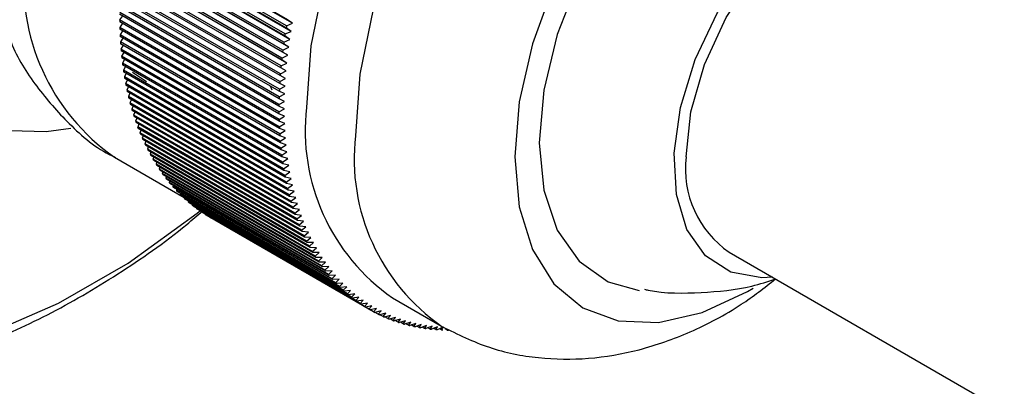
# Model space of a CAD drawing. Units: millimetres. Extents: x 3 to 1996, y 5 to 1995.
# Drawn here: x 447 to 476, y 1670 to 1681 of the extents above; entities that cross this region are included whole.
import ezdxf

# ---------------------------------------------------------------- set-up
doc = ezdxf.new("R2010")
doc.units = ezdxf.units.MM

msp = doc.modelspace()

# ---------------------------------------------------------------- linework, layer by layer
at = {"color": 7, "linetype": 'Continuous', "lineweight": 25}
for p, q in [((454.838, 1680.835), (450.242, 1683.489)), ((454.796, 1680.601), (450.2, 1683.254)), ((454.806, 1680.658), (450.21, 1683.311)), ((454.938, 1680.5), (450.271, 1683.194)), ((454.979, 1680.732), (450.312, 1683.426)), ((454.758, 1680.367), (450.161, 1683.021)), ((454.767, 1680.424), (450.17, 1683.077)), ((454.902, 1680.269), (450.235, 1682.964)), ((454.699, 1679.96), (450.103, 1682.614)), ((454.723, 1680.135), (450.127, 1682.788)), ((454.731, 1680.191), (450.135, 1682.845)), ((454.869, 1680.04), (450.202, 1682.734)), ((454.666, 1679.675), (450.069, 1682.329)), ((454.672, 1679.731), (450.076, 1682.384)), ((454.692, 1679.904), (450.096, 1682.558)), ((454.84, 1679.812), (450.173, 1682.506)), ((454.643, 1679.448), (450.046, 1682.101)), ((454.648, 1679.503), (450.052, 1682.156)), ((454.815, 1679.586), (450.148, 1682.28)), ((454.624, 1679.222), (450.027, 1681.875)), ((454.628, 1679.277), (450.032, 1681.93)), ((454.599, 1678.83), (450.003, 1681.483)), ((454.608, 1678.998), (450.012, 1681.651)), ((454.612, 1679.052), (450.015, 1681.706)), ((454.59, 1678.556), (449.994, 1681.209)), ((454.591, 1678.609), (449.995, 1681.263)), ((454.597, 1678.776), (450.001, 1681.429)), ((454.586, 1678.338), (449.99, 1680.991)), ((450.069, 1680.946), (449.99, 1680.828)), ((454.587, 1678.391), (449.991, 1681.044)), ((454.586, 1678.175), (449.99, 1680.828)), ((454.587, 1678.122), (449.991, 1680.776)), ((450.069, 1680.731), (449.994, 1680.614)), ((454.59, 1677.961), (449.994, 1680.614)), ((454.938, 1680.5), (454.796, 1680.601)), ((454.806, 1680.658), (454.979, 1680.732)), ((454.979, 1680.732), (454.838, 1680.835)), ((454.591, 1677.909), (449.995, 1680.562)), ((450.073, 1680.517), (450.001, 1680.403)), ((454.597, 1677.749), (450.001, 1680.403)), ((454.599, 1677.698), (450.003, 1680.352)), ((454.902, 1680.269), (454.758, 1680.367)), ((454.767, 1680.424), (454.938, 1680.5)), ((450.081, 1680.306), (450.012, 1680.194)), ((454.608, 1677.54), (450.012, 1680.194)), ((454.612, 1677.49), (450.015, 1680.143)), ((450.093, 1680.098), (450.027, 1679.987)), ((454.699, 1679.96), (454.869, 1680.04)), ((454.869, 1680.04), (454.723, 1680.135)), ((454.731, 1680.191), (454.902, 1680.269)), ((454.624, 1677.334), (450.027, 1679.987)), ((454.628, 1677.284), (450.032, 1679.937)), ((450.11, 1679.892), (450.046, 1679.784)), ((454.643, 1677.13), (450.046, 1679.784)), ((454.672, 1679.731), (454.84, 1679.812)), ((454.84, 1679.812), (454.692, 1679.904)), ((454.648, 1677.081), (450.052, 1679.734)), ((450.13, 1679.689), (450.069, 1679.582)), ((454.666, 1676.929), (450.069, 1679.582)), ((454.672, 1676.881), (450.076, 1679.534)), ((450.154, 1679.489), (450.096, 1679.384)), ((454.648, 1679.503), (454.815, 1679.586)), ((454.815, 1679.586), (454.666, 1679.675)), ((454.692, 1676.731), (450.096, 1679.384)), ((454.699, 1676.683), (450.103, 1679.336)), ((450.181, 1679.291), (450.127, 1679.189)), ((454.723, 1676.536), (450.127, 1679.189)), ((450.768, 1679.047), (450.359, 1679.315)), ((454.776, 1679.138), (454.624, 1679.222)), ((454.628, 1679.277), (454.794, 1679.361)), ((454.794, 1679.361), (454.643, 1679.448)), ((454.731, 1676.489), (450.135, 1679.142)), ((450.213, 1679.097), (450.161, 1678.997)), ((454.758, 1676.344), (450.161, 1678.997)), ((454.767, 1676.297), (450.17, 1678.95)), ((450.249, 1678.905), (450.2, 1678.808)), ((454.333, 1678.929), (454.381, 1678.813)), ((454.599, 1678.83), (454.763, 1678.917)), ((454.763, 1678.917), (454.608, 1678.998)), ((454.612, 1679.052), (454.776, 1679.138)), ((454.796, 1676.154), (450.2, 1678.808)), ((454.806, 1676.109), (450.21, 1678.762)), ((450.288, 1678.717), (450.242, 1678.622)), ((454.838, 1675.968), (450.242, 1678.622)), ((454.591, 1678.609), (454.753, 1678.698)), ((454.753, 1678.698), (454.597, 1678.776)), ((454.849, 1675.924), (450.253, 1678.577)), ((450.332, 1678.531), (450.288, 1678.439)), ((454.884, 1675.786), (450.288, 1678.439)), ((454.896, 1675.742), (450.3, 1678.395)), ((450.379, 1678.349), (450.338, 1678.26)), ((454.745, 1678.266), (454.586, 1678.338)), ((454.587, 1678.391), (454.747, 1678.481)), ((454.747, 1678.481), (454.59, 1678.556)), ((454.934, 1675.606), (450.338, 1678.26)), ((454.947, 1675.563), (450.351, 1678.217)), ((450.43, 1678.171), (450.392, 1678.084)), ((454.988, 1675.431), (450.392, 1678.084)), ((455.001, 1675.388), (450.405, 1678.042)), ((454.586, 1678.175), (454.745, 1678.266)), ((454.747, 1678.054), (454.587, 1678.122)), ((454.59, 1677.961), (454.747, 1678.054)), ((450.485, 1677.996), (450.449, 1677.911)), ((455.045, 1675.258), (450.449, 1677.911)), ((455.06, 1675.217), (450.463, 1677.87)), ((450.543, 1677.824), (450.51, 1677.743)), ((454.753, 1677.844), (454.591, 1677.909)), ((454.597, 1677.749), (454.753, 1677.844)), ((455.106, 1675.089), (450.51, 1677.743)), ((455.122, 1675.049), (450.525, 1677.702)), ((450.606, 1677.656), (450.575, 1677.577)), ((455.171, 1674.924), (450.575, 1677.577)), ((455.187, 1674.884), (450.591, 1677.538)), ((450.672, 1677.491), (450.643, 1677.416)), ((454.763, 1677.636), (454.599, 1677.698)), ((454.608, 1677.54), (454.763, 1677.636)), ((454.776, 1677.43), (454.612, 1677.49)), ((455.239, 1674.763), (450.643, 1677.416)), ((455.256, 1674.724), (450.66, 1677.377)), ((450.742, 1677.33), (450.715, 1677.258)), ((455.311, 1674.605), (450.715, 1677.258)), ((455.329, 1674.567), (450.733, 1677.22)), ((454.624, 1677.334), (454.776, 1677.43)), ((454.794, 1677.228), (454.628, 1677.284)), ((454.643, 1677.13), (454.794, 1677.228)), ((450.815, 1677.173), (450.791, 1677.104)), ((455.387, 1674.451), (450.791, 1677.104)), ((455.406, 1674.414), (450.81, 1677.068)), ((450.892, 1677.02), (450.87, 1676.955)), ((455.466, 1674.301), (450.87, 1676.955)), ((455.486, 1674.265), (450.89, 1676.919)), ((454.815, 1677.027), (454.648, 1677.081)), ((454.666, 1676.929), (454.815, 1677.027)), ((449.839, 1676.87), (451.853, 1675.708)), ((450.973, 1676.871), (450.952, 1676.809)), ((455.549, 1674.155), (450.952, 1676.809)), ((455.569, 1674.12), (450.973, 1676.774)), ((451.057, 1676.725), (451.039, 1676.667)), ((455.635, 1674.014), (451.039, 1676.667)), ((455.656, 1673.98), (451.06, 1676.633)), ((454.84, 1676.83), (454.672, 1676.881)), ((454.692, 1676.731), (454.84, 1676.83)), ((454.869, 1676.636), (454.699, 1676.683)), ((454.723, 1676.536), (454.869, 1676.636)), ((451.145, 1676.584), (451.128, 1676.529)), ((455.725, 1673.876), (451.128, 1676.529)), ((455.747, 1673.843), (451.151, 1676.496)), ((451.236, 1676.447), (451.221, 1676.396)), ((455.818, 1673.742), (451.221, 1676.396)), ((455.841, 1673.71), (451.245, 1676.364)), ((454.902, 1676.444), (454.731, 1676.489)), ((454.758, 1676.344), (454.902, 1676.444)), ((451.331, 1676.314), (451.318, 1676.266)), ((455.914, 1673.613), (451.318, 1676.266)), ((455.938, 1673.582), (451.342, 1676.235)), ((451.429, 1676.185), (451.418, 1676.141)), ((456.014, 1673.488), (451.418, 1676.141)), ((456.039, 1673.458), (451.442, 1676.112)), ((451.53, 1676.061), (451.521, 1676.021)), ((454.938, 1676.256), (454.767, 1676.297)), ((454.796, 1676.154), (454.938, 1676.256)), ((454.979, 1676.071), (454.806, 1676.109)), ((454.838, 1675.968), (454.979, 1676.071)), ((456.117, 1673.367), (451.521, 1676.021)), ((456.143, 1673.339), (451.546, 1675.992)), ((451.635, 1675.941), (451.627, 1675.904)), ((456.223, 1673.251), (451.627, 1675.904)), ((456.25, 1673.224), (451.653, 1675.877)), ((451.743, 1675.825), (451.737, 1675.793)), ((456.333, 1673.139), (451.737, 1675.793)), ((456.36, 1673.113), (451.764, 1675.766)), ((455.023, 1675.888), (454.849, 1675.924)), ((454.884, 1675.786), (455.023, 1675.888)), ((451.855, 1675.714), (451.849, 1675.685)), ((456.445, 1673.032), (451.849, 1675.685)), ((456.473, 1673.007), (451.877, 1675.66)), ((451.969, 1675.607), (451.965, 1675.583)), ((456.561, 1672.929), (451.965, 1675.583)), ((456.59, 1672.905), (451.994, 1675.558)), ((452.087, 1675.504), (452.084, 1675.485)), ((456.68, 1672.831), (452.084, 1675.485)), ((455.071, 1675.71), (454.896, 1675.742)), ((454.934, 1675.606), (455.071, 1675.71)), ((455.122, 1675.534), (454.947, 1675.563)), ((454.988, 1675.431), (455.122, 1675.534)), ((456.709, 1672.808), (452.113, 1675.461)), ((452.208, 1675.407), (452.206, 1675.391)), ((456.802, 1672.738), (452.206, 1675.391)), ((456.832, 1672.716), (452.236, 1675.369)), ((452.332, 1675.314), (452.33, 1675.302)), ((456.927, 1672.649), (452.33, 1675.302)), ((456.957, 1672.628), (452.361, 1675.281)), ((452.459, 1675.225), (452.458, 1675.218)), ((457.054, 1672.565), (452.458, 1675.218)), ((457.086, 1672.545), (452.489, 1675.198)), ((455.178, 1675.362), (455.001, 1675.388)), ((455.045, 1675.258), (455.178, 1675.362)), ((455.237, 1675.194), (455.06, 1675.217)), ((455.106, 1675.089), (455.237, 1675.194)), ((452.589, 1675.141), (452.588, 1675.139)), ((457.185, 1672.486), (452.588, 1675.139)), ((457.217, 1672.467), (452.621, 1675.12)), ((455.299, 1675.029), (455.122, 1675.049)), ((455.171, 1674.924), (455.299, 1675.029)), ((455.366, 1674.867), (455.187, 1674.884)), ((455.239, 1674.763), (455.366, 1674.867)), ((455.436, 1674.71), (455.256, 1674.724)), ((455.311, 1674.605), (455.436, 1674.71)), ((455.509, 1674.556), (455.329, 1674.567)), ((455.387, 1674.451), (455.509, 1674.556)), ((455.586, 1674.406), (455.406, 1674.414)), ((455.466, 1674.301), (455.586, 1674.406)), ((455.667, 1674.26), (455.486, 1674.265)), ((455.549, 1674.155), (455.667, 1674.26)), ((455.751, 1674.118), (455.569, 1674.12)), ((455.635, 1674.014), (455.751, 1674.118)), ((467.585, 1674.132), (481.727, 1665.967)), ((455.838, 1673.98), (455.656, 1673.98)), ((455.725, 1673.876), (455.838, 1673.98)), ((455.929, 1673.847), (455.747, 1673.843)), ((455.818, 1673.742), (455.929, 1673.847)), ((456.024, 1673.717), (455.841, 1673.71)), ((455.914, 1673.613), (456.024, 1673.717)), ((456.121, 1673.592), (455.938, 1673.582)), ((456.014, 1673.488), (456.121, 1673.592)), ((456.222, 1673.471), (456.039, 1673.458)), ((456.117, 1673.367), (456.222, 1673.471)), ((456.326, 1673.354), (456.143, 1673.339)), ((456.223, 1673.251), (456.326, 1673.354)), ((456.433, 1673.242), (456.25, 1673.224)), ((456.333, 1673.139), (456.433, 1673.242)), ((456.544, 1673.134), (456.36, 1673.113)), ((456.445, 1673.032), (456.544, 1673.134)), ((456.657, 1673.03), (456.473, 1673.007)), ((456.561, 1672.929), (456.657, 1673.03)), ((456.773, 1672.931), (456.59, 1672.905)), ((456.68, 1672.831), (456.773, 1672.931)), ((456.893, 1672.837), (456.709, 1672.808)), ((456.802, 1672.738), (456.893, 1672.837)), ((457.015, 1672.747), (456.832, 1672.716)), ((456.927, 1672.649), (457.015, 1672.747)), ((457.141, 1672.662), (456.957, 1672.628)), ((457.054, 1672.565), (457.141, 1672.662)), ((457.867, 1672.813), (459.281, 1671.997)), ((457.269, 1672.582), (457.086, 1672.545)), ((457.185, 1672.486), (457.269, 1672.582)), ((457.4, 1672.506), (457.217, 1672.467)), ((457.318, 1672.411), (457.22, 1672.468)), ((457.318, 1672.411), (457.4, 1672.506)), ((457.533, 1672.436), (457.351, 1672.394)), ((457.454, 1672.341), (457.36, 1672.396)), ((457.454, 1672.341), (457.533, 1672.436)), ((457.67, 1672.37), (457.487, 1672.325)), ((457.592, 1672.277), (457.67, 1672.37)), ((457.592, 1672.277), (457.502, 1672.329)), ((457.808, 1672.308), (457.627, 1672.261)), ((457.734, 1672.217), (457.647, 1672.267)), ((457.734, 1672.217), (457.808, 1672.308)), ((457.95, 1672.252), (457.768, 1672.203)), ((457.877, 1672.161), (457.794, 1672.21)), ((457.877, 1672.161), (457.95, 1672.252)), ((458.094, 1672.201), (457.913, 1672.149)), ((458.024, 1672.111), (457.944, 1672.158)), ((458.024, 1672.111), (458.094, 1672.201)), ((458.24, 1672.154), (458.06, 1672.1)), ((458.172, 1672.066), (458.095, 1672.111)), ((458.172, 1672.066), (458.24, 1672.154)), ((458.389, 1672.112), (458.209, 1672.056)), ((458.323, 1672.026), (458.249, 1672.069)), ((458.323, 1672.026), (458.389, 1672.112)), ((458.539, 1672.076), (458.36, 1672.017)), ((458.477, 1671.991), (458.539, 1672.076)), ((458.477, 1671.991), (458.406, 1672.032)), ((458.693, 1672.044), (458.514, 1671.983)), ((458.632, 1671.961), (458.564, 1672)), ((458.632, 1671.961), (458.693, 1672.044)), ((458.848, 1672.017), (458.67, 1671.954)), ((458.79, 1671.935), (458.724, 1671.973)), ((458.79, 1671.935), (458.848, 1672.017)), ((459.005, 1671.995), (458.828, 1671.93)), ((458.949, 1671.915), (458.887, 1671.952)), ((458.949, 1671.915), (459.005, 1671.995)), ((459.165, 1671.978), (458.989, 1671.911)), ((459.111, 1671.9), (459.051, 1671.935)), ((459.111, 1671.9), (459.165, 1671.978)), ((459.326, 1671.967), (459.151, 1671.897)), ((459.275, 1671.89), (459.217, 1671.924)), ((459.275, 1671.89), (459.326, 1671.967)), ((459.44, 1671.885), (459.385, 1671.917))]:
    msp.add_line(p, q, dxfattribs=at)
at = {"color": 7, "linetype": 'Continuous', "lineweight": 25, "flags": 128}
for points in [[(451.705, 1701.536), (450.134, 1700.483), (448.603, 1699.164), (447.153, 1697.613), (445.821, 1695.871), (444.641, 1693.984), (443.645, 1691.998), (442.857, 1689.967), (442.298, 1687.943), (441.983, 1685.978), (441.919, 1684.122), (442.109, 1682.425), (442.548, 1680.93), (443.223, 1679.676), (444.118, 1678.695), (445.21, 1678.013), (446.47, 1677.647), (447.866, 1677.607), (448.582, 1677.705)], [(469.866, 1693.598), (469.321, 1693.86), (468.109, 1694.141), (466.769, 1694.089), (465.34, 1693.706), (463.867, 1693.004), (462.393, 1692.005), (460.965, 1690.738), (459.624, 1689.242), (458.413, 1687.563), (457.367, 1685.752), (456.518, 1683.863), (455.893, 1681.954), (455.51, 1680.083), (455.381, 1678.307)], [(474.816, 1684.18), (474.827, 1684.634), (474.698, 1686.073), (474.316, 1687.308), (473.695, 1688.291), (472.859, 1688.984), (471.841, 1689.361), (470.68, 1689.407), (469.42, 1689.121), (468.109, 1688.514), (466.799, 1687.608), (465.539, 1686.439), (464.377, 1685.052), (463.359, 1683.5), (462.524, 1681.842), (461.903, 1680.142), (461.521, 1678.466), (461.392, 1676.879)], [(473.551, 1686.845), (472.972, 1687.643), (472.131, 1688.236), (471.115, 1688.502), (469.967, 1688.43), (468.738, 1688.022), (467.481, 1687.296), (466.252, 1686.285), (465.104, 1685.032), (464.088, 1683.593), (463.247, 1682.029), (462.619, 1680.41), (462.23, 1678.806), (462.099, 1677.287)], [(468.835, 1673.41), (468.522, 1673.394), (467.63, 1673.556), (466.898, 1674.03), (466.364, 1674.789), (466.058, 1675.793), (465.996, 1676.988), (466.181, 1678.308), (466.604, 1679.684), (467.241, 1681.04), (468.059, 1682.304), (469.012, 1683.408), (470.051, 1684.291), (471.118, 1684.907), (472.156, 1685.223), (473.11, 1685.22), (473.927, 1684.9), (474.565, 1684.279), (474.834, 1683.802)], [(466.342, 1676.879), (466.475, 1678.174), (466.866, 1679.542), (467.492, 1680.896), (468.311, 1682.152), (469.273, 1683.23), (470.318, 1684.064), (471.379, 1684.599), (472.391, 1684.804), (473.289, 1684.664), (473.584, 1684.524)], [(433.249, 1682.43), (433.375, 1680.19), (433.751, 1678.131), (434.371, 1676.285), (435.226, 1674.681), (436.301, 1673.345), (437.58, 1672.298), (439.043, 1671.556), (440.667, 1671.131), (442.425, 1671.03), (444.291, 1671.254), (446.235, 1671.8), (448.226, 1672.659), (450.233, 1673.817), (452.224, 1675.257), (452.336, 1675.347)], [(462.099, 1677.287), (462.23, 1675.92), (462.619, 1674.764), (463.247, 1673.87), (464.088, 1673.277), (464.981, 1673.024)], [(461.392, 1676.879), (461.521, 1675.44), (461.903, 1674.205), (462.524, 1673.222), (463.359, 1672.529), (464.377, 1672.152), (465.539, 1672.106), (466.799, 1672.392), (468.109, 1672.999), (468.272, 1673.096)]]:
    msp.add_lwpolyline(points, dxfattribs=at)
at = {"color": 8, "linetype": 'Continuous', "lineweight": 25, "flags": 128}
msp.add_lwpolyline([(471.291, 1692.776), (470.735, 1693.044), (469.524, 1693.324), (468.183, 1693.272), (466.754, 1692.89), (465.281, 1692.188), (463.808, 1691.188), (462.379, 1689.922), (461.038, 1688.426), (459.827, 1686.747), (458.781, 1684.935), (457.933, 1683.046), (457.307, 1681.138), (456.925, 1679.267), (456.796, 1677.491)], dxfattribs=at)
at = {"color": 8, "linetype": 'Continuous', "lineweight": 25}
for centre, radius, start, end in [((453.361, 1681.911), 6.149, 173.6295, 235.0583), ((462.629, 1676.822), 5.871, 173.4543, 235.3523)]:
    msp.add_arc(centre, radius, start, end, dxfattribs=at)
at = {"color": 7, "linetype": 'Continuous', "lineweight": 25}
for centre, radius, start, end in [((461.708, 1680.909), 11.718, 180.3944, 180.6502), ((461.338, 1680.902), 11.348, 181.4531, 181.7144), ((470.466, 1677.902), 15.901, 170.0187, 170.2274), ((460.974, 1680.888), 10.983, 182.5348, 182.8019), ((470.096, 1677.963), 15.526, 170.8807, 171.0927), ((460.615, 1680.868), 10.624, 183.6405, 183.9136), ((469.722, 1678.02), 15.148, 171.7566, 171.9722), ((460.263, 1680.842), 10.271, 184.7711, 185.0504), ((459.918, 1680.808), 9.925, 185.9276, 186.2134), ((469.345, 1678.071), 14.767, 172.6472, 172.8665), ((459.582, 1680.769), 9.586, 187.111, 187.4035), ((468.583, 1678.155), 14, 174.4756, 174.7028), ((468.964, 1678.116), 14.384, 173.5533, 173.7765), ((459.254, 1680.724), 9.255, 188.3223, 188.6217), ((458.935, 1680.673), 8.932, 189.5624, 189.869), ((468.2, 1678.188), 13.615, 175.4148, 175.6463), ((458.626, 1680.617), 8.618, 190.8323, 191.1463), ((467.817, 1678.215), 13.232, 176.3718, 176.6078), ((458.328, 1680.555), 8.313, 192.1329, 192.4545), ((458.04, 1680.489), 8.018, 193.4652, 193.7947), ((467.055, 1678.249), 12.469, 178.3425, 178.5879), ((467.435, 1678.235), 12.849, 177.3474, 177.588), ((457.763, 1680.418), 7.733, 194.8301, 195.1676), ((466.678, 1678.255), 12.092, 179.3578, 179.6084), ((457.498, 1680.344), 7.457, 196.2284, 196.5742), ((457.245, 1680.266), 7.192, 197.6608, 198.015), ((466.304, 1678.255), 11.718, 180.3944, 180.6502), ((461.219, 1677.639), 5.875, 173.4667, 235.2211), ((457.004, 1680.185), 6.938, 199.1282, 199.491), ((465.934, 1678.249), 11.348, 181.4531, 181.7144), ((456.775, 1680.101), 6.695, 200.6311, 201.0026), ((456.559, 1680.016), 6.462, 202.17, 202.5504), ((465.57, 1678.235), 10.983, 182.5348, 182.8019), ((465.211, 1678.215), 10.624, 183.6405, 183.9136), ((456.356, 1679.929), 6.241, 203.7454, 204.1348), ((456.165, 1679.841), 6.032, 205.3576, 205.7559), ((464.859, 1678.188), 10.271, 184.7711, 185.0504), ((455.988, 1679.753), 5.833, 207.0066, 207.4139), ((455.823, 1679.665), 5.646, 208.6924, 209.1087), ((464.515, 1678.155), 9.925, 185.9276, 186.2134), ((464.178, 1678.116), 9.586, 187.111, 187.4035), ((455.67, 1679.578), 5.471, 210.4149, 210.84), ((455.531, 1679.493), 5.307, 212.1734, 212.6072), ((463.85, 1678.071), 9.255, 188.3223, 188.6217), ((469.209, 1676.521), 2.889, 172.8913, 235.7966), ((455.403, 1679.409), 5.155, 213.9674, 214.4097), ((455.288, 1679.328), 5.014, 215.796, 216.2465), ((463.531, 1678.02), 8.932, 189.5624, 189.869), ((463.222, 1677.963), 8.618, 190.8323, 191.1463), ((455.185, 1679.25), 4.884, 217.6578, 218.1163), ((455.093, 1679.177), 4.767, 219.5516, 220.0176), ((462.924, 1677.902), 8.313, 192.1329, 192.4545), ((455.012, 1679.107), 4.66, 221.4757, 221.9487), ((454.942, 1679.043), 4.565, 223.4279, 223.9075), ((454.883, 1678.984), 4.481, 225.4061, 225.8917), ((462.636, 1677.835), 8.018, 193.4652, 193.7947), ((462.359, 1677.765), 7.733, 194.8301, 195.1676), ((454.833, 1678.931), 4.409, 227.4078, 227.8986), ((454.793, 1678.885), 4.348, 229.4301, 229.9256), ((454.761, 1678.847), 4.298, 231.4702, 231.9695), ((462.094, 1677.69), 7.457, 196.2284, 196.5742), ((454.737, 1678.816), 4.259, 233.5248, 234.0271), ((454.721, 1678.793), 4.231, 235.5905, 236.0951), ((454.712, 1678.779), 4.214, 237.664, 238.1698), ((461.841, 1677.613), 7.192, 197.6608, 198.015), ((461.6, 1677.532), 6.938, 199.1282, 199.491), ((454.709, 1678.774), 4.209, 239.7415, 240.2478), ((461.371, 1677.448), 6.695, 200.6311, 201.0026), ((461.155, 1677.363), 6.462, 202.17, 202.5504), ((460.952, 1677.276), 6.241, 203.7454, 204.1348), ((460.762, 1677.188), 6.032, 205.3576, 205.7559), ((460.584, 1677.1), 5.833, 207.0066, 207.4139), ((460.419, 1677.012), 5.646, 208.6924, 209.1087), ((460.267, 1676.925), 5.471, 210.4149, 210.84), ((460.127, 1676.839), 5.307, 212.1734, 212.6072), ((460, 1676.756), 5.155, 213.9674, 214.4097), ((459.884, 1676.675), 5.014, 215.796, 216.2465), ((459.781, 1676.597), 4.884, 217.6578, 218.1163), ((459.689, 1676.523), 4.767, 219.5516, 220.0176), ((459.608, 1676.454), 4.66, 221.4757, 221.9487), ((459.539, 1676.389), 4.565, 223.4279, 223.9075), ((459.479, 1676.331), 4.481, 225.4061, 225.8917), ((459.429, 1676.278), 4.409, 227.4078, 227.8986), ((459.389, 1676.232), 4.348, 229.4301, 229.9256), ((459.357, 1676.193), 4.298, 231.4702, 231.9695), ((459.334, 1676.162), 4.259, 233.5248, 234.0271), ((459.318, 1676.14), 4.231, 235.5905, 236.0951), ((459.308, 1676.126), 4.214, 237.664, 238.1698), ((459.305, 1676.121), 4.209, 239.7415, 240.2478), ((459.308, 1676.126), 4.214, 241.8194, 242.3253), ((459.316, 1676.141), 4.231, 243.8942, 244.3988), ((459.327, 1676.166), 4.259, 245.9622, 246.4646), ((459.342, 1676.202), 4.297, 248.0199, 248.5193), ((459.36, 1676.248), 4.347, 250.064, 250.5595), ((459.379, 1676.306), 4.408, 252.0911, 252.582), ((459.4, 1676.375), 4.481, 254.0982, 254.5838), ((459.421, 1676.456), 4.564, 256.0826, 256.5622), ((459.442, 1676.549), 4.659, 258.0416, 258.5147), ((459.462, 1676.654), 4.766, 259.9729, 260.4389), ((459.48, 1676.77), 4.883, 261.8744, 262.333), ((459.496, 1676.898), 5.013, 263.7445, 264.1951), ((459.508, 1677.038), 5.153, 265.5815, 266.0239), ((459.517, 1677.19), 5.306, 267.3843, 267.8182), ((459.521, 1677.354), 5.469, 269.1518, 269.577)]:
    msp.add_arc(centre, radius, start, end, dxfattribs=at)
for points, knots in [([(446.803, 1680.34), (446.821, 1680.289), (447.001, 1679.772), (447.563, 1678.901), (448.534, 1677.791), (449.334, 1677.105), (449.836, 1676.88), (449.867, 1676.866)], [0, 0, 0, 0, 0.0344076, 0.3470187, 0.6502837, 0.9786439, 1, 1, 1, 1]), ([(435.527, 1671.892), (435.891, 1671.68), (436.76, 1671.173), (438.299, 1670.701), (440.079, 1670.433), (441.949, 1670.464), (443.891, 1670.781), (445.888, 1671.392), (447.917, 1672.285), (449.939, 1673.474), (451.439, 1674.502), (452.234, 1675.196), (452.387, 1675.329)], [0, 0, 0, 0, 0.076809, 0.183203, 0.290005, 0.398541, 0.509573, 0.623131, 0.738628, 0.855232, 0.972215, 1, 1, 1, 1]), ([(459.301, 1671.986), (459.746, 1671.766), (460.627, 1671.331), (462.074, 1671.047), (463.535, 1671.028), (465.012, 1671.283), (466.491, 1671.811), (467.814, 1672.499), (468.596, 1673.106), (468.922, 1673.36)], [0, 0, 0, 0, 0.1451993, 0.2871238, 0.428929, 0.5741611, 0.7258758, 0.8856881, 1, 1, 1, 1]), ([(465.135, 1673.062), (465.171, 1673.054), (465.704, 1672.932), (466.756, 1672.954), (467.998, 1673.059), (468.695, 1673.285), (468.923, 1673.359)], [0, 0, 0, 0, 0.028594, 0.427829, 0.813064, 1, 1, 1, 1])]:
    msp.add_open_spline(points, degree=3, knots=knots, dxfattribs=at)

doc.saveas('drawing.dxf')
